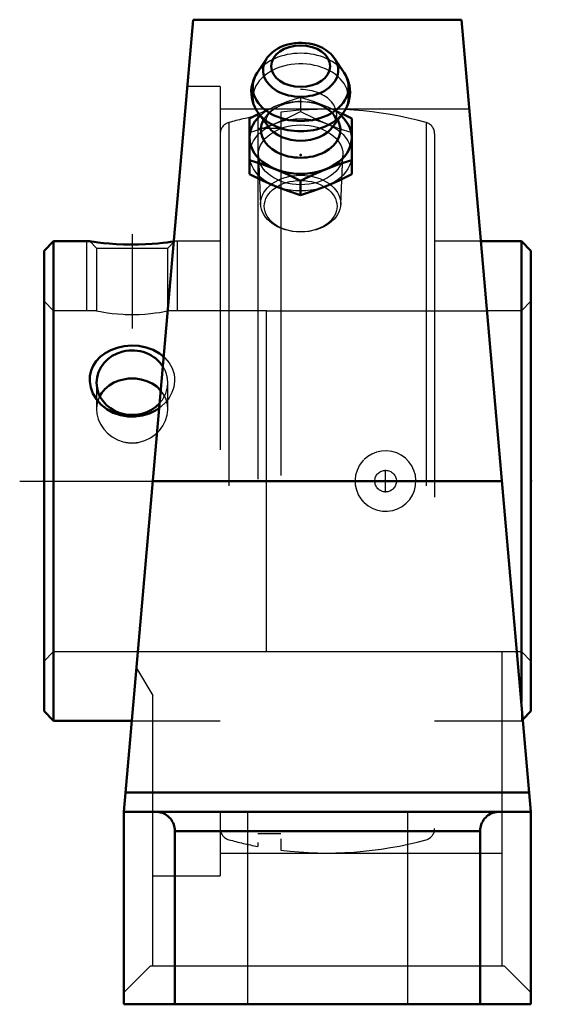
# Model space of a CAD drawing. Units: inches. Extents: x -0.85 to 0.63, y -1.44 to 1.27.
import ezdxf

# ---------------------------------------------------------------- set-up
doc = ezdxf.new("R2010")
doc.units = ezdxf.units.IN
doc.header["$MEASUREMENT"] = 0
doc.linetypes.add('Center', pattern=[1.5, 0.45, -0.5, 0.05, -0.5])
doc.linetypes.add('Dashed', pattern=[2, 1, -1])
for name, color, linetype, lineweight in [('AM_4', 7, 'Continuous', 50), ('AM_5', 3, 'Continuous', 25), ('AM_7', 7, 'Center', 25), ('AM_9', 6, 'Dashed', 25), ('ConnectionPoints', 7, 'Continuous', 50)]:
    doc.layers.add(name, color=color, linetype=linetype, lineweight=lineweight)

# ---------------------------------------------------------------- blocks, each defined once
blk = doc.blocks.new('2_405020c_Inch_0_in_067839_2')
at = {"layer": 'AM_4'}
for p, q in [((-0.1678, 1.1624), (-0.1932, 1.1239)), ((0.0457, 1.1239), (0.0203, 1.1624)), ((-0.1892, 1.0111), (-0.2144, 0.9985)), ((-0.1898, 1.0123), (-0.1617, 0.9745)), ((0.0142, 0.9745), (0.0423, 1.0123)), ((0.0669, 0.9985), (0.0417, 1.0111)), ((-0.2144, 0.9985), (-0.2144, 0.8447)), ((0.0669, 0.9985), (0.0669, 0.8447)), ((-0.0738, 0.8262), (-0.0738, 0.7873))]:
    blk.add_line(p, q, dxfattribs=at)
for points in [[(-0.0738, 1.2064), (-0.0794, 1.2063), (-0.0896, 1.2055), (-0.0996, 1.204), (-0.1094, 1.2017), (-0.1189, 1.1987), (-0.1281, 1.195), (-0.1367, 1.1906), (-0.1448, 1.1855), (-0.1522, 1.1797), (-0.1589, 1.1734), (-0.1647, 1.1666), (-0.1674, 1.1629)], [(0.0201, 1.1626), (0.0198, 1.163), (0.0147, 1.1697), (0.0088, 1.1761), (0.0021, 1.1819), (-0.0054, 1.1873), (-0.0135, 1.1921), (-0.0222, 1.1962), (-0.0313, 1.1997), (-0.0409, 1.2025), (-0.0507, 1.2045), (-0.0608, 1.2058), (-0.0709, 1.2064), (-0.0738, 1.2064)], [(-0.1928, 1.1246), (-0.1949, 1.1213), (-0.1999, 1.1124), (-0.2038, 1.1032), (-0.2067, 1.0938), (-0.2087, 1.0843), (-0.2096, 1.0748), (-0.2095, 1.0653), (-0.2085, 1.0558), (-0.2066, 1.0466), (-0.2037, 1.0376), (-0.1999, 1.0288), (-0.1953, 1.0203), (-0.1898, 1.0123), (-0.1893, 1.0115)], [(0.0419, 1.0117), (0.0439, 1.0144), (0.0494, 1.0231), (0.054, 1.0322), (0.0575, 1.0414), (0.0601, 1.0509), (0.0616, 1.0604), (0.0622, 1.0699), (0.0618, 1.0794), (0.0604, 1.0888), (0.0581, 1.0979), (0.0549, 1.1069), (0.0508, 1.1155), (0.0458, 1.1238), (0.0453, 1.1246)], [(-0.2144, 0.8836), (-0.1794, 0.8724), (-0.1441, 0.859)], [(-0.0034, 0.859), (0.0317, 0.8723), (0.0669, 0.8836)], [(-0.1441, 0.8119), (-0.1792, 0.8273), (-0.2144, 0.8447)], [(-0.1441, 0.859), (-0.1089, 0.8436), (-0.0738, 0.8262)], [(-0.0738, 0.8262), (-0.0387, 0.8435), (-0.0034, 0.859)], [(0.0669, 0.8447), (0.0319, 0.8274), (-0.0034, 0.8119)], [(-0.0738, 0.7873), (-0.1088, 0.7986), (-0.1441, 0.8119)], [(-0.0034, 0.8119), (-0.0386, 0.7986), (-0.0738, 0.7873)]]:
    blk.add_lwpolyline(points, dxfattribs=at)
blk.add_ellipse((-0.0738, 1.142), major_axis=(0.0808, 0), ratio=0.707107, dxfattribs=at)
for centre, major_axis, start_param, end_param in [((-0.0738, 1.1312), (-0.1038, 0), 5.844804, 9.86316), ((-0.0738, 1.0843), (-0.132, 0), 5.844804, 9.86316), ((-0.0738, 0.9452), (-0.1407, 0), 5.625871, 10.082092), ((-0.0738, 1.0556), (-0.1312, 0), 0.492945, 2.650827), ((-0.0738, 0.9673), (-0.1093, 0), 5.928987, 9.778977), ((-0.0738, 1.0073), (-0.0994, 0), 0.485112, 2.65648)]:
    blk.add_ellipse(centre, major_axis=major_axis, ratio=0.707107, start_param=start_param, end_param=end_param, dxfattribs=at)
at = {"layer": 'AM_9'}
for p, q in [((-0.0738, 1.0559), (-0.0738, 1.017)), ((-0.19, 0.8955), (-0.1841, 0.7615)), ((0.0366, 0.7615), (0.0425, 0.8955))]:
    blk.add_line(p, q, dxfattribs=at)
for points in [[(-0.1441, 1.0313), (-0.1792, 1.0159), (-0.1892, 1.0111)], [(-0.1657, 0.9811), (-0.166, 0.9818), (-0.1674, 0.9854), (-0.1682, 0.9891), (-0.1684, 0.993), (-0.1679, 0.997), (-0.1669, 1.0007), (-0.1652, 1.0045), (-0.163, 1.0082), (-0.1598, 1.0125), (-0.1558, 1.0167), (-0.1511, 1.0209), (-0.1456, 1.0249), (-0.1395, 1.0287), (-0.1326, 1.0323), (-0.1251, 1.0355), (-0.1171, 1.0382), (-0.1085, 1.0406), (-0.0996, 1.0424), (-0.0904, 1.0437), (-0.081, 1.0445), (-0.0738, 1.0446)], [(-0.0738, 1.0559), (-0.1088, 1.0446), (-0.1441, 1.0313)], [(-0.0034, 1.0313), (-0.0386, 1.0446), (-0.0738, 1.0559)], [(-0.0738, 1.0446), (-0.0691, 1.0445), (-0.0596, 1.044), (-0.0503, 1.0428), (-0.0413, 1.0411), (-0.0327, 1.0389), (-0.0245, 1.0362), (-0.0168, 1.0331), (-0.0098, 1.0297), (-0.0035, 1.026), (0.0021, 1.0221), (0.0069, 1.018), (0.011, 1.014), (0.0143, 1.01), (0.0168, 1.0061), (0.0187, 1.0023), (0.02, 0.9987), (0.0208, 0.995), (0.0209, 0.9911), (0.0203, 0.9871), (0.0192, 0.9834), (0.0189, 0.9826)], [(0.0417, 1.0111), (0.0319, 1.0158), (-0.0034, 1.0313)], [(-0.1441, 0.9842), (-0.1089, 0.9996), (-0.0738, 1.017)], [(-0.0738, 1.017), (-0.0387, 0.9997), (-0.0034, 0.9842)], [(-0.2144, 0.9596), (-0.1794, 0.9708), (-0.1441, 0.9842)], [(-0.1618, 0.9747), (-0.164, 0.978), (-0.1657, 0.9811)], [(-0.0034, 0.9842), (0.0317, 0.9709), (0.0669, 0.9596)], [(0.0189, 0.9826), (0.0175, 0.9797), (0.0152, 0.9759), (0.0141, 0.9744)]]:
    blk.add_lwpolyline(points, dxfattribs=at)
for centre, major_axis, start_param, end_param in [((-0.0738, 1.1312), (-0.1038, 0), 3.579974, 5.838124), ((-0.0738, 1.0843), (-0.132, 0), 3.586108, 5.83899), ((-0.0738, 1.0556), (-0.1312, 0), 2.729577, 6.768298), ((-0.0738, 1.0073), (-0.0994, 0), 2.65648, 4.712389), ((-0.0738, 0.9452), (-0.1406, 0), 4.712081, 5.625871), ((-0.0738, 0.9452), (-0.1406, 0), 3.798907, 4.58509), ((-0.0738, 0.9673), (-0.1093, 0), 3.495791, 4.150342), ((-0.0738, 0.9673), (-0.1093, 0), 5.370769, 5.928987), ((-0.0738, 1.0556), (-0.1312, 0), -3.626705, -3.566658)]:
    blk.add_ellipse(centre, major_axis=major_axis, ratio=0.707107, start_param=start_param, end_param=end_param, dxfattribs=at)
for centre, major_axis in [((-0.0738, 0.898), (-0.1407, 0)), ((-0.0738, 0.898), (-0.1163, 0)), ((-0.0738, 0.7639), (-0.1104, 0)), ((-0.0738, 0.7566), (0.1001, 0))]:
    blk.add_ellipse(centre, major_axis=major_axis, ratio=0.707107, dxfattribs=at)
blk = doc.blocks.new('3_INS_SC_015_CR_0_in_067839_2')
at = {"layer": 'AM_4'}
for p, q in [((-0.7536, 0.66), (-0.78, 0.6336)), ((-0.6544, 0.66), (-0.7536, 0.66)), ((-0.7536, 0.66), (-0.7536, -0.66)), ((0.5336, 0.66), (0.4226, 0.66)), ((0.56, 0.6336), (0.5336, 0.66)), ((0.5336, 0.66), (0.5336, -0.6082)), ((-0.78, 0.6336), (-0.78, -0.6336)), ((0.56, 0.6336), (0.56, -0.6336)), ((-0.78, -0.6336), (-0.7536, -0.66)), ((0.5378, -0.6558), (0.56, -0.6336)), ((-0.7536, -0.66), (-0.5381, -0.66))]:
    blk.add_line(p, q, dxfattribs=at)
for points in [[(-0.4225, 0.6597), (-0.4258, 0.6592), (-0.4324, 0.6583), (-0.4415, 0.6571), (-0.4529, 0.6558), (-0.4668, 0.6544), (-0.4827, 0.6531), (-0.5008, 0.652), (-0.5203, 0.6513), (-0.5407, 0.6511), (-0.5615, 0.6515), (-0.5813, 0.6524), (-0.6004, 0.6537), (-0.6168, 0.6552), (-0.6314, 0.6569), (-0.6419, 0.6582), (-0.6497, 0.6593), (-0.6535, 0.6599), (-0.6544, 0.66)], [(-0.4625, 0.2016), (-0.473, 0.1947), (-0.4902, 0.1863), (-0.5086, 0.1805), (-0.5288, 0.1775), (-0.5493, 0.1778), (-0.5698, 0.1814), (-0.5895, 0.1882), (-0.6075, 0.1981), (-0.6234, 0.2108), (-0.636, 0.2252), (-0.6458, 0.2414), (-0.6516, 0.2574), (-0.6543, 0.274), (-0.6538, 0.2892), (-0.6504, 0.304), (-0.6445, 0.3177), (-0.6362, 0.3303), (-0.6252, 0.342), (-0.6122, 0.3519), (-0.5964, 0.3606), (-0.5792, 0.3671), (-0.5598, 0.3714), (-0.5397, 0.3731), (-0.5189, 0.3719), (-0.4987, 0.3679), (-0.4795, 0.3611), (-0.462, 0.3515), (-0.4502, 0.3424)], [(-0.5572, 0.2809), (-0.5728, 0.2771), (-0.5878, 0.2711), (-0.6009, 0.2632), (-0.6126, 0.2533), (-0.622, 0.2419), (-0.6265, 0.2345)], [(-0.4585, 0.2491), (-0.4591, 0.2497), (-0.4698, 0.26), (-0.4827, 0.2687), (-0.497, 0.2753), (-0.513, 0.2799), (-0.5178, 0.2809)]]:
    blk.add_lwpolyline(points, dxfattribs=at)
for centre, major_axis, start_param, end_param in [((-0.5375, 0.2709), (0.0979, 0), 0.525902, 3.141593), ((-0.5375, 0.1939), (0.098, 0), 1.368066, 1.773527), ((-0.5375, 0.2709), (0.0979, 0), 3.141593, 5.599031)]:
    blk.add_ellipse(centre, major_axis=major_axis, ratio=0.906308, start_param=start_param, end_param=end_param, dxfattribs=at)
at = {"layer": 'AM_5'}
for p, q in [((-0.6625, 0.4687), (-0.6625, 0.66)), ((-0.4125, 0.4687), (-0.4125, 0.66))]:
    blk.add_line(p, q, dxfattribs=at)
at = {"layer": 'AM_7'}
for p, q in [((-0.5375, 0.6799), (-0.5375, 0.42)), ((0.16, -0.0312), (0.16, 0.0312)), ((-0.847, 0), (0.627, 0))]:
    blk.add_line(p, q, dxfattribs=at)
at = {"layer": 'AM_9'}
for p, q in [((-0.192, 1.0054), (-0.192, -1.0054)), ((-0.128, 1.0156), (-0.128, -1.0156)), ((-0.2715, 0.9869), (-0.2715, -0.9869)), ((0.2715, 0.9869), (0.2715, -0.9869)), ((-0.128, 0.9703), (-0.192, 0.9703)), ((0.295, 0.9561), (0.295, -0.9561)), ((-0.6544, 0.66), (-0.6355, 0.641)), ((-0.4396, 0.641), (-0.4206, 0.66)), ((-0.4206, 0.66), (-0.4225, 0.6597)), ((-0.295, 0.66), (-0.4206, 0.66)), ((0.4226, 0.66), (0.295, 0.66)), ((-0.6355, 0.641), (-0.6355, 0.4687)), ((-0.6355, 0.641), (-0.4396, 0.641)), ((-0.4396, 0.4687), (-0.4396, 0.641)), ((-0.7536, 0.4687), (-0.78, 0.4951)), ((0.56, 0.4951), (0.5336, 0.4687)), ((-0.6355, 0.4687), (-0.7536, 0.4687)), ((-0.168, 0.4687), (-0.4396, 0.4687)), ((0.5336, 0.4687), (0.4394, 0.4687)), ((-0.5572, 0.4588), (-0.5178, 0.4588)), ((-0.6355, 0.2709), (-0.6355, 0.1981)), ((-0.4396, 0.1981), (-0.4396, 0.2709)), ((0.1014, -0.0593), (0.0998, -0.0576)), ((-0.78, -0.4951), (-0.7536, -0.4688)), ((-0.7536, -0.4688), (-0.168, -0.4688)), ((0.5214, -0.4688), (0.5336, -0.4688)), ((0.5336, -0.4688), (0.56, -0.4951)), ((0.5336, -0.6082), (0.5336, -0.66)), ((-0.5381, -0.66), (-0.295, -0.66)), ((0.295, -0.66), (0.5336, -0.66)), ((0.5336, -0.66), (0.5378, -0.6558)), ((-0.192, -0.9703), (-0.128, -0.9703))]:
    blk.add_line(p, q, dxfattribs=at)
for points in [[(-0.6355, 0.4687), (-0.6344, 0.4685), (-0.6307, 0.4678), (-0.6246, 0.4666), (-0.6159, 0.4651), (-0.6052, 0.4634), (-0.5923, 0.4617), (-0.578, 0.4602), (-0.562, 0.4591), (-0.5572, 0.4588)], [(-0.5178, 0.4588), (-0.5022, 0.4598), (-0.4872, 0.4611), (-0.4741, 0.4628), (-0.4624, 0.4645), (-0.453, 0.4661), (-0.4457, 0.4675), (-0.4413, 0.4684), (-0.4396, 0.4687), (-0.4396, 0.4687)], [(-0.5572, 0.4588), (-0.5453, 0.4584), (-0.533, 0.4583), (-0.5178, 0.4588)], [(-0.4502, 0.3424), (-0.4473, 0.3396), (-0.4353, 0.3255), (-0.4271, 0.3107), (-0.4221, 0.2946), (-0.4208, 0.2847), (-0.4207, 0.2747)], [(-0.5178, 0.2809), (-0.5317, 0.2828), (-0.5444, 0.2827), (-0.5572, 0.2809)], [(-0.4207, 0.2747), (-0.423, 0.2589), (-0.4283, 0.2435), (-0.4359, 0.2296), (-0.4458, 0.2168), (-0.4585, 0.2048), (-0.4625, 0.2016)], [(-0.4486, 0.2345), (-0.4504, 0.2378), (-0.4585, 0.2491)], [(-0.6265, 0.2345), (-0.6293, 0.2286), (-0.6337, 0.2148), (-0.6354, 0.1998), (-0.6355, 0.1981)], [(-0.4396, 0.1981), (-0.4406, 0.2108), (-0.4443, 0.225), (-0.4486, 0.2345)], [(-0.6355, 0.1981), (-0.6344, 0.1853), (-0.6307, 0.1704), (-0.6246, 0.1566), (-0.6159, 0.1434), (-0.6052, 0.1317), (-0.5923, 0.1215), (-0.578, 0.1136), (-0.562, 0.1081), (-0.5572, 0.107)], [(-0.5178, 0.107), (-0.5022, 0.1115), (-0.4872, 0.1187), (-0.4741, 0.1279), (-0.4624, 0.1393), (-0.453, 0.1521), (-0.4457, 0.1665), (-0.4413, 0.1811), (-0.4396, 0.1964), (-0.4396, 0.1981)], [(-0.5572, 0.107), (-0.5536, 0.1061), (-0.5401, 0.1045), (-0.526, 0.1053), (-0.5178, 0.107)], [(0.1014, -0.0593), (0.1123, -0.0683), (0.1244, -0.0754), (0.1376, -0.0803), (0.1515, -0.0829), (0.1656, -0.0831), (0.1797, -0.081), (0.1931, -0.0765), (0.2057, -0.0697), (0.2169, -0.0609), (0.2264, -0.0504), (0.2339, -0.0384), (0.2394, -0.0254), (0.2425, -0.0118), (0.2433, 0.0022), (0.2418, 0.016), (0.238, 0.0293), (0.2321, 0.0418), (0.2242, 0.0532), (0.2144, 0.0631), (0.2032, 0.0713), (0.1906, 0.0775), (0.1772, 0.0815), (0.1632, 0.0833), (0.1491, 0.0826), (0.1352, 0.0795), (0.122, 0.0742), (0.1111, 0.0675), (0.1014, 0.0593)], [(0.0998, -0.0576), (0.0926, -0.049), (0.0856, -0.0374), (0.0805, -0.0245), (0.0775, -0.0109), (0.0769, 0.0031), (0.0785, 0.0169), (0.0825, 0.0303), (0.0886, 0.0429), (0.0945, 0.0515), (0.1005, 0.0584)]]:
    blk.add_lwpolyline(points, dxfattribs=at)
blk.add_circle((0.16, 0), 0.0297, dxfattribs=at)
for centre, radius, start, end in [((0, 0), 1.0236, 100.8112, 105.3805), ((0, 0), 1.0236, 74.6195, 97.1836), ((-0.263, 0.9561), 0.032, 105.3805, 180), ((0.263, 0.9561), 0.032, 0, 74.6195), ((0.16, 0), 0.0833, 357.4695, 6.239), ((-0.263, -0.9561), 0.032, 180, 254.6195), ((0.263, -0.9561), 0.032, 285.3805, 0), ((0, 0), 1.0236, 254.6195, 259.1888), ((0, 0), 1.0236, 262.8164, 285.3805)]:
    blk.add_arc(centre, radius, start, end, dxfattribs=at)
for centre, major_axis, start_param, end_param in [((-0.5375, 0.2709), (0.0979, 0), 0, 0.525902), ((-0.5375, 0.2709), (0.098, 0), 5.599031, 6.283185), ((-0.5375, 0.1939), (0.0979, 0), 4.509658, 4.91512)]:
    blk.add_ellipse(centre, major_axis=major_axis, ratio=0.906308, start_param=start_param, end_param=end_param, dxfattribs=at)
blk = doc.blocks.new('4_067839H_0_in_067839_2')
at = {"layer": 'AM_4'}
for p, q in [((-0.3693, 1.27), (-0.56, -0.91)), ((0.3693, 1.27), (-0.3693, 1.27)), ((0.56, -0.91), (0.3693, 1.27)), ((-0.4804, 0), (0.4804, 0)), ((-0.5554, -0.857), (0.5554, -0.857)), ((-0.56, -0.91), (0.56, -0.91)), ((-0.56, -0.91), (-0.56, -1.44)), ((0.56, -0.91), (0.56, -1.44)), ((-0.42, -0.963), (0.42, -0.963)), ((-0.42, -0.963), (-0.42, -1.44)), ((0.42, -0.963), (0.42, -1.44)), ((-0.56, -1.44), (0.56, -1.44))]:
    blk.add_line(p, q, dxfattribs=at)
for points in [[(-0.473, -0.91), (-0.4684, -0.9102), (-0.4638, -0.9108), (-0.4593, -0.9118), (-0.4549, -0.9132), (-0.4506, -0.915), (-0.4465, -0.9171), (-0.4426, -0.9196), (-0.4389, -0.9224), (-0.4355, -0.9255), (-0.4324, -0.9289), (-0.4296, -0.9326), (-0.4271, -0.9365), (-0.425, -0.9406), (-0.4232, -0.9449), (-0.4218, -0.9493), (-0.4208, -0.9538), (-0.4202, -0.9584), (-0.42, -0.963)], [(0.42, -0.963), (0.4202, -0.9584), (0.4208, -0.9538), (0.4218, -0.9493), (0.4232, -0.9449), (0.425, -0.9406), (0.4271, -0.9365), (0.4296, -0.9326), (0.4324, -0.9289), (0.4355, -0.9255), (0.4389, -0.9224), (0.4426, -0.9196), (0.4465, -0.9171), (0.4506, -0.915), (0.4549, -0.9132), (0.4593, -0.9118), (0.4638, -0.9108), (0.4684, -0.9102), (0.473, -0.91)]]:
    blk.add_lwpolyline(points, dxfattribs=at)
at = {"layer": 'AM_9'}
for p, q in [((-0.295, 1.0861), (-0.3854, 1.0861)), ((-0.295, 1.0861), (-0.295, -1.0861)), ((0.3908, 1.0236), (-0.295, 1.0236)), ((-0.168, 0.4687), (0.4394, 0.4687)), ((-0.168, -0.4688), (-0.168, 0.4687)), ((-0.168, -0.4688), (0.5214, -0.4688)), ((0.4807, -1.334), (0.4807, -0.4688)), ((-0.5254, -0.5148), (-0.4807, -0.5904)), ((-0.4807, -1.334), (-0.4807, -0.5904)), ((-0.22, -0.91), (-0.22, -1.44)), ((0.22, -0.91), (0.22, -1.44)), ((-0.295, -1.0236), (0.4807, -1.0236)), ((-0.4807, -1.0861), (-0.295, -1.0861)), ((-0.56, -1.4073), (-0.4867, -1.334)), ((-0.4867, -1.334), (0.4867, -1.334)), ((0.4867, -1.334), (0.56, -1.4073))]:
    blk.add_line(p, q, dxfattribs=at)
blk = doc.blocks.new('1_067839_2')
for name in ['4_067839H_0_in_067839_2', '2_405020c_Inch_0_in_067839_2', '3_INS_SC_015_CR_0_in_067839_2']:
    blk.add_blockref(name, (0, 0))

msp = doc.modelspace()

# ---------------------------------------------------------------- linework, layer by layer
at = {"layer": 'ConnectionPoints'}
for p in [(-0.0737, 0.898, 0.898), (-0.78, 0), (-0.78, 0), (0.56, 0)]:
    msp.add_point(p, dxfattribs=at)

# ---------------------------------------------------------------- block references
msp.add_blockref('1_067839_2', (0, 0))

doc.saveas('drawing.dxf')
